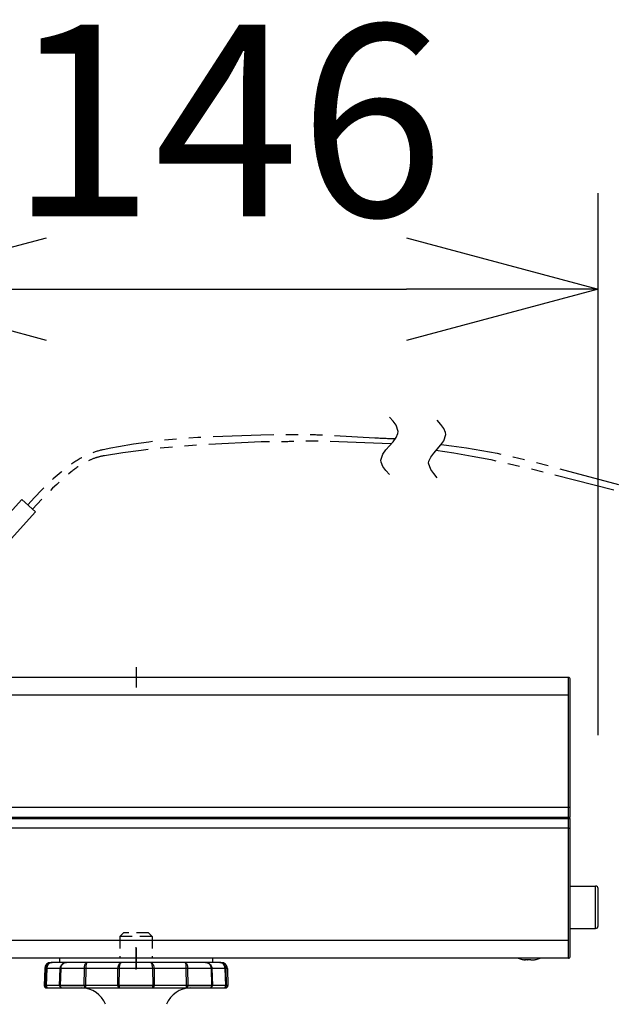
# Model space of a CAD drawing. Units: millimetres. Extents: x 260 to 396, y 5 to 119.
# Drawn here: x 326 to 334, y 94 to 106 of the extents above; entities that cross this region are included whole.
import ezdxf

# ---------------------------------------------------------------- set-up
doc = ezdxf.new("R2010")
doc.units = ezdxf.units.MM
for name, pattern in [('CENTER2', [28.575, 19.05, -3.175, 3.175, -3.175]), ('HIDDEN2', [4.7625, 3.175, -1.5875]), ('PHANTOM2', [31.75, 15.875, -3.175, 3.175, -3.175, 3.175, -3.175])]:
    doc.linetypes.add(name, pattern=pattern)
doc.layers.add('GAIKEI', color=7, linetype='Continuous')
doc.layers.add('SUNPO', color=3, linetype='Continuous')
doc.styles.get("Standard").update_dxf_attribs({"font": 'monotxt.shx', "bigfont": 'bigfont.shx'})
doc.dimstyles.get("Standard").update_dxf_attribs({"dimscale": 0, "dimtxt": 2.5, "dimasz": 2.5, "dimexe": 1.25, "dimexo": 2, "dimtad": 1, "dimdec": 8, "dimtxsty": 'Standard', "dimblk": 'OPEN30', "dimcen": 2.5, "dimadec": 8, "dimazin": 2, "dimtfac": 1, "dimtdec": 8, "dimtmove": 0, "dimatfit": 3, "dimldrblk": 'OPEN30', "dimfxl": 1, "dimfrac": 2, "dimarcsym": 0})

# ---------------------------------------------------------------- blocks, each defined once
blk = doc.blocks.new('_Open30')
at = {"color": 0, "linetype": 'ByBlock', "lineweight": -2}
for p, q in [((-1, 0.2679), (0, 0)), ((0, 0), (-1, -0.2679)), ((0, 0), (-1, 0))]:
    blk.add_line(p, q, dxfattribs=at)
blk = doc.blocks.new('*D6')
at = {"layer": 'SUNPO', "color": 0, "lineweight": -2}
for p, q in [((335.7, 94.247), (356.25, 94.247)), ((355, 91.747), (355, 79.167)), ((346, 76.667), (356.25, 76.667))]:
    blk.add_line(p, q, dxfattribs=at)
at = {"layer": 'SUNPO', "color": 0, "lineweight": -2, "xscale": 2.5, "yscale": 2.5, "zscale": 2.5}
for p, rotation in [((355, 94.247), 90), ((355, 76.667), 270)]:
    blk.add_blockref('_Open30', p, dxfattribs=dict(at, rotation=rotation))
at = {"layer": 'SUNPO', "color": 0, "insert": (353.125, 85.457), "char_height": 2.5, "attachment_point": 5, "rotation": 90}
blk.add_mtext('264', dxfattribs=at)
blk = doc.blocks.new('*D4')
at = {"layer": 'SUNPO', "color": 0, "lineweight": -2}
for p, q in [((326.674, 92.113), (326.674, 71.917)), ((344, 74.667), (344, 71.917)), ((329.174, 73.167), (341.5, 73.167))]:
    blk.add_line(p, q, dxfattribs=at)
at = {"layer": 'SUNPO', "color": 0, "lineweight": -2, "xscale": 2.5, "yscale": 2.5, "zscale": 2.5, "rotation": 180}
blk.add_blockref('_Open30', (326.674, 73.167), dxfattribs=at)
at = {"layer": 'SUNPO', "color": 0, "lineweight": -2, "xscale": 2.5, "yscale": 2.5, "zscale": 2.5}
blk.add_blockref('_Open30', (344, 73.167), dxfattribs=at)
at = {"layer": 'SUNPO', "color": 0, "insert": (335.337, 75.042), "char_height": 2.5, "attachment_point": 5}
blk.add_mtext('260', dxfattribs=at)
blk = doc.blocks.new('*D1')
at = {"layer": 'SUNPO', "color": 0, "lineweight": -2}
for p, q in [((324.2, 99.413), (324.2, 104.23)), ((333.9, 97.157), (333.9, 104.23)), ((326.7, 102.98), (331.4, 102.98))]:
    blk.add_line(p, q, dxfattribs=at)
at = {"layer": 'SUNPO', "color": 0, "lineweight": -2, "xscale": 2.5, "yscale": 2.5, "zscale": 2.5, "rotation": 180}
blk.add_blockref('_Open30', (324.2, 102.98), dxfattribs=at)
at = {"layer": 'SUNPO', "color": 0, "lineweight": -2, "xscale": 2.5, "yscale": 2.5, "zscale": 2.5}
blk.add_blockref('_Open30', (333.9, 102.98), dxfattribs=at)
at = {"layer": 'SUNPO', "color": 0, "insert": (329.05, 104.855), "char_height": 2.5, "attachment_point": 5}
blk.add_mtext('146', dxfattribs=at)

msp = doc.modelspace()

# ---------------------------------------------------------------- linework, layer by layer
at = {"layer": 'GAIKEI', "color": 9, "linetype": 'CENTER2', "ltscale": 0.1}
for p, q in [((327.86666665, 98.04666547), (327.86666665, 97.77999881)), ((327.86666665, 94.3799988), (327.86666665, 94.11333214))]:
    msp.add_line(p, q, dxfattribs=at)
at = {"layer": 'GAIKEI', "color": 7, "ltscale": 0.224931}
for p, q in [((333.51333412, 97.91333214), (324.25333251, 97.91333214)), ((333.53333332, 96.08999841), (333.53333332, 97.89333194)), ((333.46666665, 96.06999921), (333.46579585, 96.08999841)), ((333.46579585, 96.08999841), (333.53333332, 96.08999841)), ((333.46666665, 96.06999921), (333.53333332, 96.06999921)), ((333.53333332, 94.26666567), (333.53333332, 96.06999921)), ((333.51333412, 94.24666547), (324.25333251, 94.24666547))]:
    msp.add_line(p, q, dxfattribs=at)
at = {"layer": 'GAIKEI', "color": 1, "ltscale": 0.04625}
msp.add_line((333.51333412, 96.08999841), (333.51333412, 97.91333214), dxfattribs=at)
at = {"layer": 'GAIKEI', "color": 1, "linetype": 'Continuous', "ltscale": 0.1}
msp.add_line((333.51333412, 97.67999881), (324.25333251, 97.67999881), dxfattribs=at)
at = {"layer": 'GAIKEI', "color": 1, "ltscale": 0.007507}
msp.add_line((333.43336585, 96.06999921), (333.43249105, 96.08999841), dxfattribs=at)
at = {"layer": 'GAIKEI', "color": 1, "ltscale": 0.0875}
msp.add_line((333.51333412, 94.24666547), (333.51333412, 96.06999921), dxfattribs=at)
at = {"layer": 'GAIKEI', "color": 1, "ltscale": 0.125}
for p, q in [((333.53333332, 95.18999841), (333.86666665, 95.18999841)), ((333.53333332, 94.63666587), (333.86666665, 94.63666587))]:
    msp.add_line(p, q, dxfattribs=at)
at = {"layer": 'GAIKEI', "color": 1, "ltscale": 0.10375}
msp.add_line((333.86666665, 94.63666587), (333.86666665, 95.18999841), dxfattribs=at)
at = {"layer": 'GAIKEI', "color": 1, "ltscale": 0.09125}
msp.add_line((333.89999999, 94.66999921), (333.89999999, 95.15666507), dxfattribs=at)
at = {"layer": 'GAIKEI', "color": 8, "linetype": 'HIDDEN2', "ltscale": 0.05}
for p, q in [((327.70266519, 94.57999882), (327.65599985, 94.53333335)), ((328.03066812, 94.57999882), (327.70266519, 94.57999882)), ((328.03066812, 94.57999882), (328.07733359, 94.53333335)), ((328.07733359, 94.53333335), (327.65599985, 94.53333335)), ((327.65599985, 94.53333335), (327.65599985, 94.24666549)), ((328.07733359, 94.53333335), (328.07733359, 94.24666549))]:
    msp.add_line(p, q, dxfattribs=at)
at = {"layer": 'GAIKEI', "color": 1, "ltscale": 0.3}
for p, q in [((333.51333412, 94.4799988), (324.25333251, 94.4799988)), ((327.86666665, 94.37999882), (327.86666665, 94.11333215))]:
    msp.add_line(p, q, dxfattribs=at)
at = {"layer": 'GAIKEI', "color": 3, "ltscale": 0.3}
msp.add_line((327.86666665, 94.10267359), (327.86666665, 94.39065738), dxfattribs=at)
at = {"layer": 'GAIKEI', "color": 1, "ltscale": 0.003079}
msp.add_line((328.97571612, 94.19333295), (326.75761718, 94.19333295), dxfattribs=at)
at = {"layer": 'GAIKEI', "color": 1, "ltscale": 0.1875}
msp.add_line((328.86666665, 94.24666549), (326.86666665, 94.24666549), dxfattribs=at)
at = {"layer": 'GAIKEI', "color": 1, "ltscale": 0.01}
for p, q in [((326.86666665, 94.24666549), (326.86666665, 94.19333295)), ((328.86666665, 94.24666549), (328.86666665, 94.19333295))]:
    msp.add_line(p, q, dxfattribs=at)
at = {"layer": 'GAIKEI', "color": 1, "ltscale": 0.00017}
for p, q in [((332.91000159, 94.23242494), (332.91000159, 94.23287867)), ((333.08999839, 94.23242494), (333.08999839, 94.23287867))]:
    msp.add_line(p, q, dxfattribs=at)
at = {"layer": 'GAIKEI', "color": 1, "ltscale": 0.004777}
msp.add_line((332.95333252, 94.22620547), (332.94068192, 94.22770794), dxfattribs=at)
at = {"layer": 'GAIKEI', "color": 1, "ltscale": 0.002502}
for p, q in [((332.98000079, 94.22620547), (332.98000079, 94.23287867)), ((333.01999919, 94.22620547), (333.01999919, 94.23287867))]:
    msp.add_line(p, q, dxfattribs=at)
at = {"layer": 'GAIKEI', "color": 1, "ltscale": 0.004973}
msp.add_line((333.04666745, 94.22620547), (333.05983479, 94.22777714), dxfattribs=at)
at = {"layer": 'GAIKEI', "color": 1, "ltscale": 0.041196}
for p, q in [((326.67433478, 94.11290895), (326.66666665, 93.89333295)), ((329.05899865, 94.11290895), (329.06666665, 93.89333295))]:
    msp.add_line(p, q, dxfattribs=at)
at = {"layer": 'GAIKEI', "color": 1, "ltscale": 0.003804}
msp.add_line((329.05899865, 94.11290895), (326.67433478, 94.11290895), dxfattribs=at)
at = {"layer": 'GAIKEI', "color": 1, "ltscale": 0.041192}
for p, q in [((326.68749798, 93.89333295), (326.69462078, 94.11290895)), ((326.70271412, 94.11290895), (326.69565025, 93.89333295)), ((329.03768319, 93.89333295), (329.03061932, 94.11290895)), ((329.03871265, 94.11290895), (329.04583545, 93.89333295))]:
    msp.add_line(p, q, dxfattribs=at)
at = {"layer": 'GAIKEI', "color": 1, "ltscale": 0.041195}
for p, q in [((326.86968585, 93.89333295), (326.87725025, 94.11290895)), ((326.88304452, 94.11290895), (326.87544972, 93.89333295)), ((328.85788372, 93.89333295), (328.85028892, 94.11290895)), ((328.85608319, 94.11290895), (328.86364745, 93.89333295))]:
    msp.add_line(p, q, dxfattribs=at)
at = {"layer": 'GAIKEI', "color": 1, "ltscale": 0.041173}
for p, q in [((327.19028732, 93.89333295), (327.19276532, 94.11290895)), ((327.21000572, 94.11290895), (327.20757852, 93.89333295)), ((328.52575479, 93.89333295), (328.52332772, 94.11290895)), ((328.54056812, 94.11290895), (328.54304612, 93.89333295))]:
    msp.add_line(p, q, dxfattribs=at)
at = {"layer": 'GAIKEI', "color": 1, "ltscale": 0.041176}
for p, q in [((327.62774052, 93.89333295), (327.63137212, 94.11290895)), ((327.64766039, 94.11290895), (327.64404305, 93.89333295)), ((328.08929039, 93.89333295), (328.08567305, 94.11290895)), ((328.10196132, 94.11290895), (328.10559492, 93.89333295))]:
    msp.add_line(p, q, dxfattribs=at)
at = {"layer": 'GAIKEI', "color": 1, "ltscale": 0.003906}
msp.add_line((329.06666665, 93.89333295), (326.66666665, 93.89333295), dxfattribs=at)
at = {"layer": 'GAIKEI', "color": 1, "ltscale": 0.000218}
for p, q in [((326.66670745, 93.89216922), (326.66666665, 93.89333295)), ((326.68749798, 93.89333295), (326.68753665, 93.89216922)), ((326.69568692, 93.89216922), (326.69565025, 93.89333295)), ((326.86968585, 93.89333295), (326.86972665, 93.89216922)), ((326.87549038, 93.89216922), (326.87544972, 93.89333295)), ((327.19028732, 93.89333295), (327.19030158, 93.89216922)), ((327.20758878, 93.89216922), (327.20758065, 93.89333295)), ((327.62773852, 93.89333295), (327.62776092, 93.89216922)), ((327.64406132, 93.89216922), (327.64404305, 93.89333295)), ((328.08929039, 93.89333295), (328.08927212, 93.89216922)), ((328.10557252, 93.89216922), (328.10559492, 93.89333295)), ((328.52575279, 93.89333295), (328.52574465, 93.89216922)), ((328.54303185, 93.89216922), (328.54304612, 93.89333295)), ((328.85788372, 93.89333295), (328.85784505, 93.89216922)), ((328.86360679, 93.89216922), (328.86364745, 93.89333295)), ((329.03768319, 93.89333295), (329.03764652, 93.89216922)), ((329.04579679, 93.89216922), (329.04583545, 93.89333295)), ((329.06662599, 93.89216922), (329.06666665, 93.89333295))]:
    msp.add_line(p, q, dxfattribs=at)
at = {"layer": 'GAIKEI', "color": 1, "ltscale": 0.003905}
for p, q in [((326.66670745, 93.89216922), (326.68753665, 93.89216922)), ((329.04579679, 93.89216922), (329.06662599, 93.89216922))]:
    msp.add_line(p, q, dxfattribs=at)
at = {"layer": 'GAIKEI', "color": 1, "ltscale": 0.023241}
msp.add_line((326.86972665, 93.89216922), (326.69568692, 93.89216922), dxfattribs=at)
at = {"layer": 'GAIKEI', "color": 1, "ltscale": 0.003797}
msp.add_line((326.70002038, 93.85999962), (329.03331305, 93.85999962), dxfattribs=at)
at = {"layer": 'GAIKEI', "color": 1, "ltscale": 0.059029}
msp.add_line((326.87548825, 93.89216922), (327.19030758, 93.89216922), dxfattribs=at)
at = {"layer": 'GAIKEI', "color": 1, "ltscale": 0.04226}
msp.add_line((327.62776292, 93.89216922), (327.20758878, 93.89216922), dxfattribs=at)
at = {"layer": 'GAIKEI', "color": 1, "ltscale": 0.083479}
msp.add_line((327.64405932, 93.89216922), (328.08927825, 93.89216922), dxfattribs=at)
at = {"layer": 'GAIKEI', "color": 1, "ltscale": 0.036522}
msp.add_line((328.52574879, 93.89216922), (328.10557252, 93.89216922), dxfattribs=at)
at = {"layer": 'GAIKEI', "color": 1, "ltscale": 0.059028}
msp.add_line((328.54302985, 93.89216922), (328.85784505, 93.89216922), dxfattribs=at)
at = {"layer": 'GAIKEI', "color": 1, "ltscale": 0.009391}
msp.add_line((329.03765052, 93.89216922), (328.86360679, 93.89216922), dxfattribs=at)
at = {"layer": 'GAIKEI', "color": 1}
for points in [[(331.1770932, 100.5595024), (331.13019087, 100.61307383), (331.09116026, 100.66664526), (331.06787308, 100.72021669), (331.0645932, 100.7470024), (331.09116026, 100.82735955), (331.13019087, 100.88093098), (331.22399553, 100.98807383), (331.26302615, 101.04164526), (331.28631332, 101.09521669), (331.2895932, 101.1220024), (331.26302615, 101.20235955), (331.22399553, 101.25593098), (331.1770932, 101.3095024)], [(331.799991, 100.51867359), (331.75308867, 100.57224501), (331.71405805, 100.62581644), (331.687491, 100.70617359), (331.69077088, 100.7329593), (331.71405805, 100.78653073), (331.75308867, 100.84010216), (331.84689333, 100.94724502), (331.88592394, 101.00081644), (331.912491, 101.08117359), (331.90921111, 101.1079593), (331.88592394, 101.16153073), (331.84689333, 101.21510216), (331.799991, 101.26867359)], [(326.69462078, 94.11290895), (326.69605718, 94.12607215), (326.69945478, 94.13881429), (326.70811772, 94.15658362), (326.72040612, 94.17153922), (326.72984212, 94.17926842), (326.74487918, 94.18748975), (326.76227825, 94.19240109), (326.77403972, 94.19333295)], [(326.77403972, 94.19333295), (326.76331785, 94.19240522), (326.75325732, 94.18976442), (326.74328012, 94.18527429), (326.73351438, 94.17871295), (326.72475185, 94.17041215), (326.71733398, 94.16075229), (326.71131385, 94.14988802), (326.70682172, 94.13811242), (326.70393478, 94.12567135), (326.70271412, 94.11290895)], [(326.87725025, 94.11290895), (326.87869678, 94.12579135), (326.88209225, 94.13825482), (326.88740238, 94.15012615), (326.89450078, 94.16104535), (326.90319212, 94.17070509), (326.91321825, 94.17884322), (326.92365932, 94.18496295), (326.93484705, 94.18947135), (326.94723305, 94.19238482), (326.95960292, 94.19333295)], [(326.95960292, 94.19333295), (326.94750572, 94.19225669), (326.93569132, 94.18909095), (326.91902465, 94.18058469), (326.90475665, 94.16809082), (326.89425252, 94.15337935), (326.88715212, 94.13700362), (326.88438518, 94.12573242), (326.88304452, 94.11290895)], [(327.19276532, 94.11290895), (327.19456385, 94.13655802), (327.20004078, 94.16079709), (327.20376385, 94.17049762), (327.20813198, 94.17872922), (327.21535652, 94.18758749), (327.22351892, 94.19252109), (327.22852385, 94.19333295)], [(327.22852172, 94.19333295), (327.22514652, 94.19206335), (327.22270505, 94.18942669), (327.22007652, 94.18473509), (327.21538292, 94.16973055), (327.21208292, 94.14935909), (327.21000572, 94.11290895)], [(327.63137212, 94.11290895), (327.63407599, 94.13828735), (327.63701985, 94.15013829), (327.64101772, 94.16119175), (327.64581919, 94.17081095), (327.65145265, 94.17906695), (327.65716959, 94.18512162), (327.66338305, 94.18963615), (327.66987105, 94.19239709), (327.67651172, 94.19333295)], [(327.67651172, 94.19333295), (327.67053425, 94.19141642), (327.66483972, 94.18592322), (327.66078492, 94.17949015), (327.65720625, 94.17150882), (327.65175785, 94.15237829), (327.64855759, 94.13046669), (327.64766039, 94.11290895)], [(328.08567305, 94.11290895), (328.08393959, 94.13817949), (328.07950852, 94.16103722), (328.07284759, 94.17893882), (328.06913665, 94.18510949), (328.06508385, 94.18970535), (328.06101079, 94.19241335), (328.05682172, 94.19333295)], [(328.05682172, 94.19333295), (328.06384692, 94.19226269), (328.07082519, 94.18906855), (328.07742319, 94.18390909), (328.08356332, 94.17685549), (328.08891599, 94.16830442), (328.09512945, 94.15381055), (328.09944865, 94.13732295), (328.10196132, 94.11290895)], [(328.50480959, 94.19333295), (328.51027425, 94.19238482), (328.51543785, 94.18967895), (328.52050372, 94.18509322), (328.52534585, 94.17852375), (328.52960612, 94.17042029), (328.53325199, 94.16093135), (328.53846025, 94.13862095), (328.54056812, 94.11290895)], [(328.52332772, 94.11290895), (328.52229612, 94.13829549), (328.51959639, 94.16124269), (328.51540732, 94.17914829), (328.51042479, 94.18970335), (328.50674639, 94.19292602), (328.50480959, 94.19333295)], [(328.77373052, 94.19333295), (328.78598225, 94.19240522), (328.79757292, 94.18975629), (328.80905759, 94.18526402), (328.82031865, 94.17870482), (328.83050545, 94.17035922), (328.83913372, 94.16065055), (328.84612225, 94.14976802), (328.85136519, 94.13790482), (328.85467532, 94.12557975), (328.85608319, 94.11290895)], [(328.85028892, 94.11290895), (328.84737959, 94.13286535), (328.84009612, 94.15151975), (328.83305665, 94.16262615), (328.82463585, 94.17218629), (328.81612145, 94.17931922), (328.80718999, 94.18486535), (328.79125172, 94.19107055), (328.77373052, 94.19333295)], [(328.95929359, 94.19333295), (328.97126065, 94.19238895), (328.98272705, 94.18964229), (328.99393319, 94.18502802), (329.00468345, 94.17844442), (329.01435145, 94.17014362), (329.02255665, 94.16048375), (329.02922372, 94.14963375), (329.03420825, 94.13783975), (329.03737185, 94.12553909), (329.03871265, 94.11290895)], [(329.03061932, 94.11290895), (329.02831225, 94.13131309), (329.02254639, 94.14872229), (329.01693932, 94.15927935), (329.00998332, 94.16880895), (329.00166839, 94.17715855), (328.99225265, 94.18395789), (328.98350225, 94.18839309), (328.97469492, 94.19136349), (328.95929359, 94.19333295)], [(332.98000079, 94.22620547), (332.97998045, 94.2260946), (332.97984212, 94.2259176), (332.97963052, 94.22578127), (332.97906085, 94.22557174), (332.97754312, 94.225293), (332.97404785, 94.22507527), (332.95951739, 94.2256368), (332.95333252, 94.22620547)], [(332.97218832, 94.22505494), (332.97712399, 94.22525127), (332.97917479, 94.22560427), (332.97967932, 94.22580774), (332.97986245, 94.22593794), (332.97998045, 94.22610274), (332.98000079, 94.22620547)], [(333.01999919, 94.22620547), (333.02001952, 94.2260946), (333.02015785, 94.2259176), (333.02036945, 94.22578127), (333.02093912, 94.22557174), (333.02245685, 94.225293), (333.02595212, 94.22507527), (333.04048259, 94.2256368), (333.04666745, 94.22620547)], [(327.19030758, 93.89216922), (327.19250078, 93.87766722), (327.19499918, 93.87127069), (327.19836838, 93.86595255), (327.20340585, 93.86155802), (327.20908212, 93.85999962)]]:
    msp.add_lwpolyline(points, dxfattribs=at)
at = {"layer": 'GAIKEI', "color": 1, "linetype": 'PHANTOM2', "ltscale": 0.05, "flags": 128}
for points in [[(331.25157913, 101.02407959, -0.0053068387), (330.98344235, 101.03556895), (330.36002069, 101.07078801, 0.0083252248), (330.09397321, 101.07860723), (329.49538272, 101.07553413), (328.67541774, 101.04182898), (328.4476852, 101.02635942), (328.23641317, 101.00726376), (328.03332824, 100.98386983), (327.83413737, 100.95571283), (327.63645534, 100.92242451), (327.53762191, 100.90375102), (327.43890104, 100.88373511, 0.0496462254), (327.2569209, 100.82690311, 0.0527809536), (327.02781878, 100.69929853, 0.0179375926), (326.94447561, 100.63659212), (326.89054733, 100.59295796), (326.83755151, 100.54835624), (326.78555947, 100.50285728), (326.73448992, 100.45639534), (326.63521334, 100.36066025), (326.53964033, 100.26108584), (326.45389523, 100.16482283)], [(331.19578767, 100.96134849), (330.34319137, 100.99367944, 0.0078862786), (330.0876453, 100.99542269, 0.0111284984), (329.8324779, 100.9876408), (329.49914864, 100.9876408), (328.70442006, 100.94553342), (328.43220511, 100.92568688), (328.17971079, 100.90255231), (327.93562381, 100.87511389), (327.69455793, 100.84275249), (327.45409123, 100.80510188, 0.0452281628), (327.32990331, 100.77355092, 0.0408594137), (327.19681513, 100.7139654, 0.0440415943), (327.02145641, 100.59615201), (326.94051206, 100.52878533), (326.88533064, 100.48080225), (326.83114616, 100.43192118), (326.77789975, 100.38208693), (326.67426072, 100.27960905), (326.57434289, 100.17331002), (326.51665129, 100.10823906)]]:
    msp.add_lwpolyline(points, format="xyb", dxfattribs=at)
for points in [[(331.78339799, 100.87784196), (332.01660801, 100.84276088), (332.25628164, 100.80132943), (332.49736074, 100.75429553), (332.74516927, 100.7006343), (333.01080432, 100.63792161), (334.3430715, 100.29878613), (334.67512295, 100.22225184), (335.00415356, 100.15184728), (335.77447664, 100.00323827), (336.8577664, 99.81624335), (337.32637883, 99.74352325), (337.68493535, 99.6939581), (337.98144222, 99.6588295), (338.24096942, 99.6337866), (338.47597814, 99.61670979), (338.69350101, 99.60644144), (338.79577659, 99.60365503), (338.89797426, 99.60227635), (338.99525847, 99.60232169), (339.0924365, 99.60376349), (339.1858418, 99.60650048), (339.27912358, 99.61061643), (339.36952361, 99.61595654), (339.45979537, 99.62265783), (339.5479101, 99.63055329), (339.6358936, 99.63979809), (339.72236328, 99.65023202), (339.80870081, 99.66201264), (339.89403738, 99.67500936), (339.97925115, 99.68934054), (340.06384141, 99.70492872), (340.14830815, 99.72184865), (340.31645234, 99.75962804), (340.48410041, 99.80277243), (340.54841256, 99.82078644)], [(331.84673839, 100.95205718), (331.88519245, 100.94802098), (331.98507645, 100.93619162), (332.18364159, 100.90865654), (332.38210707, 100.87577385), (332.58285874, 100.83717942), (332.79013141, 100.79202904), (333.01201919, 100.7384825), (334.29822847, 100.3953855), (334.57472067, 100.33031979), (334.84966989, 100.27105117), (335.14624947, 100.21230541), (336.48460908, 99.97653415), (337.25741291, 99.84760691), (337.68877844, 99.78296218), (337.98694074, 99.74472023), (338.23861716, 99.71829931), (338.4631944, 99.70040014), (338.57011449, 99.69405312), (338.66946264, 99.68953932), (338.76873725, 99.68644803), (338.86239592, 99.6848961), (338.95595123, 99.68474961), (339.04520911, 99.68596934), (339.13434522, 99.68857376), (339.22016697, 99.69243916), (339.30585051, 99.69767504), (339.38898518, 99.70410552), (339.47197849, 99.71189468), (339.55304985, 99.72085891), (339.63397649, 99.7311701), (339.7135514, 99.74266177), (339.7929668, 99.75549152), (339.87146883, 99.76953584), (339.94981076, 99.7849153), (340.02757774, 99.80154518), (340.10519601, 99.81950713), (340.25962995, 99.85936791), (340.41350736, 99.90460326), (340.52114507, 99.93956299)]]:
    msp.add_lwpolyline(points, dxfattribs=at)
at = {"layer": 'GAIKEI', "color": 1, "linetype": 'PHANTOM2', "ltscale": 0.05}
msp.add_lwpolyline([(326.19705143, 99.67831441), (326.55404578, 100.07454994), (326.37574064, 100.23519334), (326.01874994, 99.83896365)], dxfattribs=at)
at = {"layer": 'GAIKEI', "color": 1, "linetype": 'Continuous', "ltscale": 0.1}
for points in [[(333.51333412, 96.21333214), (324.25333251, 96.21333214)], [(333.51333412, 95.94666547), (324.25333251, 95.94666547)]]:
    msp.add_lwpolyline(points, dxfattribs=at)
at = {"layer": 'GAIKEI', "color": 1, "linetype": 'Continuous', "ltscale": 0.0075}
for points in [[(324.23333331, 96.08999841), (333.46579585, 96.08999841)], [(324.23333331, 96.06999921), (333.46666665, 96.06999921)]]:
    msp.add_lwpolyline(points, dxfattribs=at)
at = {"layer": 'GAIKEI', "color": 7, "ltscale": 0.224931}
for centre, start, end in [((333.51333412, 97.89333194), 0, 90.000003), ((333.51333412, 94.26666567), 269.999997, 0)]:
    msp.add_arc(centre, 0.02, start, end, dxfattribs=at)
at = {"layer": 'GAIKEI', "color": 1, "ltscale": 0.3}
for centre, radius, start, end in [((333.86666665, 95.15666507), 0.03333333, 0, 90.000003), ((333.86666665, 94.66999921), 0.03333333, 269.999997, 0), ((326.75761718, 94.10999962), 0.08333333, 90.000003, 178.000003), ((328.97571612, 94.10999962), 0.08333333, 2, 90.000003), ((333.00000405, 94.67330327), 0.4499714, 251.466962, 258.461752), ((332.99999592, 94.67326154), 0.44948473, 258.450243, 264.041265), ((332.99999999, 94.67333681), 0.4409122, 267.400004, 269.999861), ((332.99999999, 94.67333681), 0.4409122, 270.000134, 272.599991), ((333.02666012, 94.25936687), 0.03431287, 260.783183, 271.923925), ((333.00000405, 94.67326154), 0.44948473, 275.958736, 281.549759), ((332.99999592, 94.67330327), 0.4499714, 281.53825, 288.533033), ((326.70002038, 93.89333295), 0.03333333, 181.999997, 269.999997), ((326.72059332, 93.89297895), 0.03302387, 181.40435, 269.441363), ((326.90302532, 93.89331255), 0.03331547, 181.965942, 269.968408), ((327.15568238, 93.52666629), 0.33333333, 21.100196, 90.000003), ((328.57765105, 93.52666629), 0.33333333, 90.000003, 158.899802), ((329.03331305, 93.89333295), 0.03333333, 269.999997, 358)]:
    msp.add_arc(centre, radius, start, end, dxfattribs=at)
at = {"layer": 'GAIKEI', "color": 1}
for centre, major_axis, ratio, start_param, end_param in [((333.51333412, 96.21245934), (0.01999919, 0), 0.043619, 0, 1.5707963268), ((333.51333412, 95.94753827), (0.01999919, 0), 0.043619, 4.7123889804, 6.2831853072), ((326.72026985, 93.89333295), (-0.03331706, -0.00108236), 0.016227, 0.1866798152, 0.7402755395), ((326.72026985, 93.89333295), (0, -0.03333333), 0.73799, 4.7472869721, 6.2831817325), ((326.90300705, 93.89333295), (-0.03331299, -0.00114746), 0.011472, 0.0447854909, 0.5983911049), ((326.90300705, 93.89333295), (0, -0.03333333), 0.826035, 4.7472863461, 6.2831801321), ((327.20907798, 93.89333295), (-0.03332926, -0.00038249), 0.03442, 0.9721437651, 1.5257394895), ((327.20907798, 93.89333295), (0, 0.03333333), 0.04463, 1.6057029118, 3.1415926536), ((327.65024012, 93.89333295), (0, 0.03333333), 0.674844, 1.6057029118, 3.1415926536), ((327.65024012, 93.89333295), (-0.03332926, -0.00054118), 0.032451, 0.8301176596, 1.3837232736), ((327.65024012, 93.89333295), (0, 0.03333333), 0.185511, 1.6057029118, 3.1415926536), ((328.08309332, 93.89333295), (0, 0.03333333), 0.185511, 3.1415926536, 4.6774823953), ((328.08309332, 93.89333295), (0, 0.03333333), 0.674844, 3.1415926536, 4.6774823954), ((328.08309332, 93.89333295), (-0.03332926, 0.00054118), 0.032451, 1.7580030572, 2.3115987815), ((328.52425545, 93.89333295), (0, 0.03333333), 0.563657, 3.1415926536, 4.6774823953), ((328.52425545, 93.89333295), (0, 0.03333333), 0.04463, 3.1415926536, 4.6774823954), ((328.52425545, 93.89333295), (-0.03332926, 0.00038249), 0.03442, 1.6159769517, 2.1695825657), ((328.83032639, 93.89333295), (0, 0.03333333), 0.826009, 3.1415926536, 4.6774823953), ((328.83032639, 93.89333295), (0, 0.03333333), 0.999004, 3.1415926536, 4.6774823954), ((328.83032639, 93.89333295), (-0.03331299, 0.00114746), 0.011472, 2.5432015484, 3.0969309502), ((329.01306159, 93.89333295), (0, 0.03333333), 0.73796, 3.1415926536, 4.6774823954), ((329.01306159, 93.89333295), (0, 0.03333333), 0.982642, 3.1415926536, 4.6774823953), ((329.01306159, 93.89333295), (-0.03331706, 0.00108236), 0.016227, 2.4014409016, 2.9550465156)]:
    msp.add_ellipse(centre, major_axis=major_axis, ratio=ratio, start_param=start_param, end_param=end_param, dxfattribs=at)

# ---------------------------------------------------------------- dimensions: what is measured, and where the dimension line sits
at = {"layer": 'SUNPO'}
dim = msp.add_linear_dim(base=(333.89999999, 102.97999881), p1=(324.19999998, 97.41333214), p2=(333.89999999, 95.15666507), text='146', dimstyle='Standard', override={"dimscale": 1}, dxfattribs=at)
dim.commit()
dim.dimension.update_dxf_attribs({"geometry": '*D1', "text_midpoint": (329.04999999, 102.97999881), "dimtype": 160})
at = {"layer": 'SUNPO', "color": 3}
dim = msp.add_linear_dim(base=(355, 76.66666667), p1=(333.70029092, 94.24666549), p2=(344, 76.66666667), angle=90, text='264', dimstyle='Standard', override={"dimscale": 1}, dxfattribs=at)
dim.commit()
dim.dimension.update_dxf_attribs({"geometry": '*D6', "text_midpoint": (355, 85.45666608), "dimtype": 160})
dim = msp.add_linear_dim(base=(344, 73.16666667), p1=(326.67433478, 94.11290895), p2=(344, 76.66666667), text='260', dimstyle='Standard', override={"dimscale": 1}, dxfattribs=at)
dim.commit()
dim.dimension.update_dxf_attribs({"geometry": '*D4', "text_midpoint": (335.33716739, 73.16666667), "dimtype": 160})

doc.saveas('drawing.dxf')
